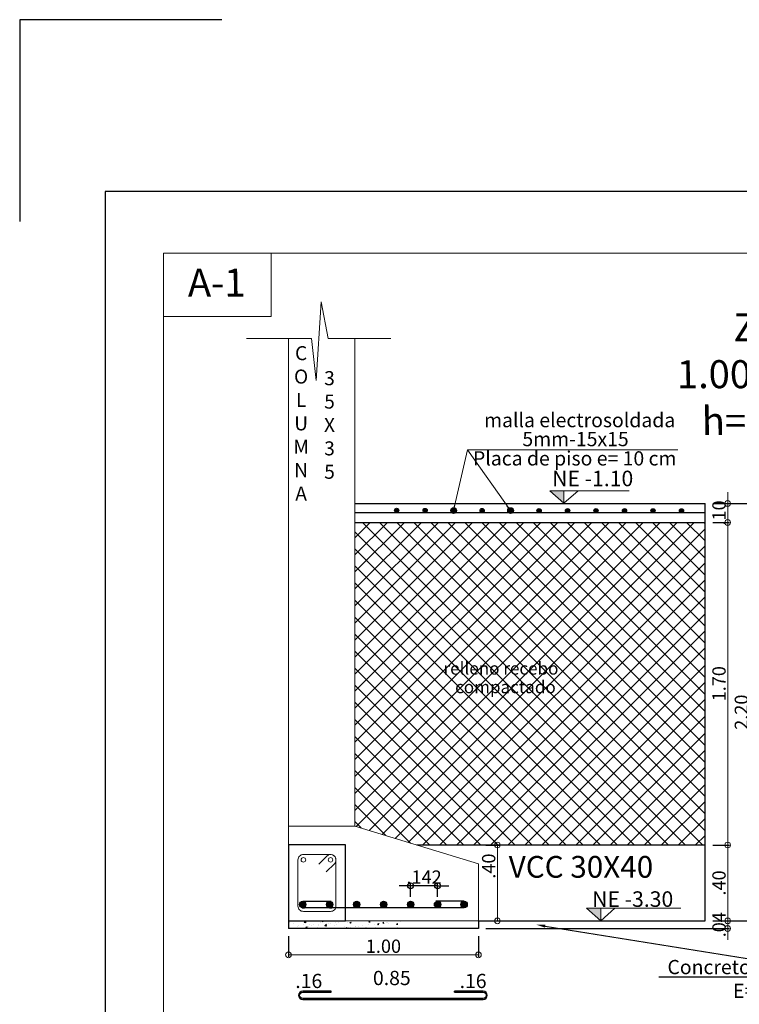
# Model space of a CAD drawing. Units: millimetres. Extents: x 2483 to 2984, y 1400 to 1995.
# Drawn here: x 2528 to 2532, y 1469 to 1474 of the extents above; entities that cross this region are included whole.
import ezdxf
from ezdxf import colors
from ezdxf.entities.mleader import LeaderData, LeaderLine
from ezdxf.enums import TextEntityAlignment as Align
from ezdxf.math import Vec2, Vec3

# ---------------------------------------------------------------- set-up
doc = ezdxf.new("R2010")
doc.units = ezdxf.units.MM
for name, color, linetype, lineweight in [('01', 1, 'Continuous', 0), ('1', 1, 'Continuous', 25), ('ACHURADO-2', 8, 'Continuous', 9), ('COTAS', 1, 'Continuous', 20), ('TEXTO', 11, 'Continuous', 20), ('TEXTOS', 3, 'Continuous', 20), ('ZAPATA', 2, 'Continuous', 18)]:
    doc.layers.add(name, color=color, linetype=linetype, lineweight=lineweight)
for name, color, linetype in [('L4', 5, 'Continuous'), ('rotulo', 6, 'Continuous'), ('vigas', 3, 'Continuous')]:
    doc.layers.add(name, color=color, linetype=linetype)
doc.styles.add('ARIAL', font='arial.ttf')
doc.styles.add('ROMANC', font='romanc__.ttf', dxfattribs={"oblique": 5, "height": 0.11})
doc.styles.add('ROMANS', font='ARIALN.TTF', dxfattribs={"height": 0.18})
doc.styles.get("Standard").update_dxf_attribs({"font": 'arial.ttf'})
doc.styles.add('SWIS721BT', font='swissi.ttf')
doc.dimstyles.new('Copia de JUAN', dxfattribs={"dimtxt": 0.07, "dimasz": 0.03, "dimexe": 0.01, "dimexo": 0.04, "dimgap": 0.01, "dimtad": 1, "dimzin": 4, "dimdsep": 46, "dimtxsty": 'Standard', "dimblk1": 'ORIGIN', "dimblk2": 'ORIGIN', "dimsah": 1, "dimcen": 0.09, "dimclrd": 11, "dimclre": 11, "dimclrt": 21, "dimadec": 0, "dimazin": 0, "dimtfac": 1, "dimtix": 1, "dimtmove": 0, "dimatfit": 3, "dimldrblk": 'ORIGIN', "dimfxl": 0.01, "dimtolj": 1, "dimtzin": 0, "dimlwd": -1, "dimarcsym": 0})

# ---------------------------------------------------------------- blocks, each defined once
blk = doc.blocks.new('_ORIGIN')
at = {"color": 0, "linetype": 'ByBlock', "ltscale": 0.1}
blk.add_line((0, 0), (-1, 0), dxfattribs=at)
blk.add_circle((0, 0), 0.5, dxfattribs=at)
blk = doc.blocks.new('*D4303')
at = {"layer": 'COTAS', "color": 11, "lineweight": -2, "ltscale": 0.1, "transparency": 16777216}
for p, q in [((2529.5379, 1469.5911), (2529.5379, 1469.4822)), ((2530.5379, 1469.5911), (2530.5379, 1469.4822))]:
    blk.add_line(p, q, dxfattribs=at)
at = {"layer": 'COTAS', "color": 11, "ltscale": 0.1, "transparency": 16777216}
blk.add_line((2529.5679, 1469.4922), (2530.5079, 1469.4922), dxfattribs=at)
at = {"layer": 'Defpoints', "color": 0, "ltscale": 0.1, "transparency": 16777216}
for p in [(2529.5379, 1469.6311), (2530.5379, 1469.6311), (2530.5379, 1469.4922)]:
    blk.add_point(p, dxfattribs=at)
at = {"layer": 'COTAS', "color": 11, "ltscale": 0.1, "transparency": 16777216, "xscale": 0.03, "yscale": 0.03, "zscale": 0.03, "rotation": 180}
blk.add_blockref('_ORIGIN', (2529.5379, 1469.4922), dxfattribs=at)
at = {"layer": 'COTAS', "color": 11, "ltscale": 0.1, "transparency": 16777216, "xscale": 0.03, "yscale": 0.03, "zscale": 0.03}
blk.add_blockref('_ORIGIN', (2530.5379, 1469.4922), dxfattribs=at)
at = {"layer": 'COTAS', "color": 21, "ltscale": 0.1, "transparency": 16777216, "insert": (2530.0379, 1469.5379), "char_height": 0.07, "attachment_point": 5}
blk.add_mtext('\\A1;1.00', dxfattribs=at)
blk = doc.blocks.new('*D4304')
at = {"layer": 'COTAS', "color": 11, "ltscale": 0.1, "transparency": 16777216}
for p, q in [((2531.8506, 1471.9004), (2531.8506, 1471.9304)), ((2531.8506, 1471.7704), (2531.8506, 1471.8704)), ((2531.8506, 1471.7404), (2531.8506, 1471.7104))]:
    blk.add_line(p, q, dxfattribs=at)
at = {"layer": 'COTAS', "color": 11, "lineweight": -2, "ltscale": 0.1, "transparency": 16777216}
for p, q in [((2531.772, 1471.8704), (2531.8606, 1471.8704)), ((2531.772, 1471.7704), (2531.8606, 1471.7704))]:
    blk.add_line(p, q, dxfattribs=at)
at = {"layer": 'Defpoints', "color": 0, "ltscale": 0.1, "transparency": 16777216}
for p in [(2531.732, 1471.8704), (2531.8506, 1471.8704), (2531.732, 1471.7704)]:
    blk.add_point(p, dxfattribs=at)
at = {"layer": 'COTAS', "color": 11, "ltscale": 0.1, "transparency": 16777216, "xscale": 0.03, "yscale": 0.03, "zscale": 0.03}
for p, rotation in [((2531.8506, 1471.8704), 270), ((2531.8506, 1471.7704), 90)]:
    blk.add_blockref('_ORIGIN', p, dxfattribs=dict(at, rotation=rotation))
at = {"layer": 'COTAS', "color": 21, "ltscale": 0.1, "transparency": 16777216, "insert": (2531.8049, 1471.8204), "char_height": 0.07, "attachment_point": 5, "rotation": 90}
blk.add_mtext('\\A1;.10', dxfattribs=at)
blk = doc.blocks.new('*D4305')
at = {"layer": 'COTAS', "color": 11, "transparency": 16777216}
for p, q in [((2531.8506, 1469.7011), (2531.8506, 1469.7311)), ((2531.8506, 1469.6311), (2531.8506, 1469.6711)), ((2531.8506, 1469.6011), (2531.8506, 1469.5711))]:
    blk.add_line(p, q, dxfattribs=at)
at = {"layer": 'COTAS', "color": 11, "lineweight": -2, "transparency": 16777216}
for p, q in [((2531.772, 1469.6711), (2531.8606, 1469.6711)), ((2530.5779, 1469.6311), (2531.8606, 1469.6311))]:
    blk.add_line(p, q, dxfattribs=at)
at = {"layer": 'Defpoints', "color": 0, "transparency": 16777216}
for p in [(2531.732, 1469.6711), (2531.8506, 1469.6711), (2530.5379, 1469.6311)]:
    blk.add_point(p, dxfattribs=at)
at = {"layer": 'COTAS', "color": 11, "transparency": 16777216, "xscale": 0.03, "yscale": 0.03, "zscale": 0.03}
for p, rotation in [((2531.8506, 1469.6711), 270), ((2531.8506, 1469.6311), 90)]:
    blk.add_blockref('_ORIGIN', p, dxfattribs=dict(at, rotation=rotation))
at = {"layer": 'COTAS', "color": 21, "transparency": 16777216, "insert": (2531.8049, 1469.6511), "char_height": 0.07, "attachment_point": 5, "rotation": 90}
blk.add_mtext('\\A1;.04', dxfattribs=at)
blk = doc.blocks.new('*D4306')
at = {"layer": 'COTAS', "color": 11, "ltscale": 0.1, "transparency": 16777216}
for p, q in [((2531.8506, 1471.9004), (2531.8506, 1471.9304)), ((2531.8506, 1471.8704), (2531.8506, 1471.7704)), ((2531.8506, 1471.7404), (2531.8506, 1471.7104))]:
    blk.add_line(p, q, dxfattribs=at)
at = {"layer": 'COTAS', "color": 11, "lineweight": -2, "ltscale": 0.1, "transparency": 16777216}
for p, q in [((2531.772, 1471.8704), (2531.8606, 1471.8704)), ((2531.772, 1471.7704), (2531.8606, 1471.7704))]:
    blk.add_line(p, q, dxfattribs=at)
at = {"layer": 'Defpoints', "color": 0, "ltscale": 0.1, "transparency": 16777216}
for p in [(2531.732, 1471.8704), (2531.732, 1471.7704), (2531.8506, 1471.7704)]:
    blk.add_point(p, dxfattribs=at)
at = {"layer": 'COTAS', "color": 11, "ltscale": 0.1, "transparency": 16777216, "xscale": 0.03, "yscale": 0.03, "zscale": 0.03}
for p, rotation in [((2531.8506, 1471.8704), 270), ((2531.8506, 1471.7704), 90)]:
    blk.add_blockref('_ORIGIN', p, dxfattribs=dict(at, rotation=rotation))
at = {"layer": 'COTAS', "color": 21, "ltscale": 0.1, "transparency": 16777216, "insert": (2531.8049, 1471.8204), "char_height": 0.07, "attachment_point": 5, "rotation": 90}
blk.add_mtext('\\A1;.10', dxfattribs=at)
blk = doc.blocks.new('*D4307')
at = {"layer": 'COTAS', "color": 11, "lineweight": -2, "ltscale": 0.1, "transparency": 16777216}
for p, q in [((2531.772, 1471.8704), (2531.9784, 1471.8704)), ((2531.772, 1469.6711), (2531.9784, 1469.6711))]:
    blk.add_line(p, q, dxfattribs=at)
at = {"layer": 'COTAS', "color": 11, "ltscale": 0.1, "transparency": 16777216}
blk.add_line((2531.9684, 1471.8404), (2531.9684, 1469.7011), dxfattribs=at)
at = {"layer": 'Defpoints', "color": 0, "ltscale": 0.1, "transparency": 16777216}
for p in [(2531.732, 1471.8704), (2531.732, 1469.6711), (2531.9684, 1469.6711)]:
    blk.add_point(p, dxfattribs=at)
at = {"layer": 'COTAS', "color": 11, "ltscale": 0.1, "transparency": 16777216, "xscale": 0.03, "yscale": 0.03, "zscale": 0.03}
for p, rotation in [((2531.9684, 1471.8704), 90), ((2531.9684, 1469.6711), 270)]:
    blk.add_blockref('_ORIGIN', p, dxfattribs=dict(at, rotation=rotation))
at = {"layer": 'COTAS', "color": 21, "ltscale": 0.1, "transparency": 16777216, "insert": (2531.9226, 1470.7708), "char_height": 0.07, "attachment_point": 5, "rotation": 90}
blk.add_mtext('\\A1;2.20', dxfattribs=at)
blk = doc.blocks.new('*D4308')
at = {"layer": 'COTAS', "color": 11, "lineweight": -2, "ltscale": 0.1, "transparency": 16777216}
for p, q in [((2531.772, 1470.0711), (2531.8606, 1470.0711)), ((2531.772, 1469.6711), (2531.8606, 1469.6711))]:
    blk.add_line(p, q, dxfattribs=at)
at = {"layer": 'COTAS', "color": 11, "ltscale": 0.1, "transparency": 16777216}
blk.add_line((2531.8506, 1469.7011), (2531.8506, 1470.0411), dxfattribs=at)
at = {"layer": 'Defpoints', "color": 0, "ltscale": 0.1, "transparency": 16777216}
for p in [(2531.732, 1470.0711), (2531.8506, 1470.0711), (2531.732, 1469.6711)]:
    blk.add_point(p, dxfattribs=at)
at = {"layer": 'COTAS', "color": 11, "ltscale": 0.1, "transparency": 16777216, "xscale": 0.03, "yscale": 0.03, "zscale": 0.03}
for p, rotation in [((2531.8506, 1470.0711), 90), ((2531.8506, 1469.6711), 270)]:
    blk.add_blockref('_ORIGIN', p, dxfattribs=dict(at, rotation=rotation))
at = {"layer": 'COTAS', "color": 21, "ltscale": 0.1, "transparency": 16777216, "insert": (2531.8049, 1469.8711), "char_height": 0.07, "attachment_point": 5, "rotation": 90}
blk.add_mtext('\\A1;.40', dxfattribs=at)
blk = doc.blocks.new('*D4309')
at = {"layer": '1', "color": 11, "transparency": 16777216}
for p, q in [((2530.1509, 1469.8566), (2530.1209, 1469.8566)), ((2530.3229, 1469.8566), (2530.1809, 1469.8566)), ((2530.3529, 1469.8566), (2530.3829, 1469.8566))]:
    blk.add_line(p, q, dxfattribs=at)
at = {"layer": '1', "color": 11, "lineweight": -2, "transparency": 16777216}
for p, q in [((2530.1809, 1469.7978), (2530.1809, 1469.8666)), ((2530.3229, 1469.7978), (2530.3229, 1469.8666))]:
    blk.add_line(p, q, dxfattribs=at)
at = {"layer": 'Defpoints', "color": 0, "transparency": 16777216}
for p in [(2530.1809, 1469.8566), (2530.1809, 1469.7578), (2530.3229, 1469.7578)]:
    blk.add_point(p, dxfattribs=at)
at = {"layer": '1', "color": 11, "transparency": 16777216, "xscale": 0.03, "yscale": 0.03, "zscale": 0.03}
blk.add_blockref('_ORIGIN', (2530.1809, 1469.8566), dxfattribs=at)
at = {"layer": '1', "color": 11, "transparency": 16777216, "xscale": 0.03, "yscale": 0.03, "zscale": 0.03, "rotation": 180}
blk.add_blockref('_ORIGIN', (2530.3229, 1469.8566), dxfattribs=at)
at = {"layer": '1', "color": 21, "transparency": 16777216, "insert": (2530.2519, 1469.9018), "char_height": 0.07, "attachment_point": 5}
blk.add_mtext('\\A1;.142', dxfattribs=at)
blk = doc.blocks.new('*D4310')
at = {"layer": 'COTAS', "color": 11, "lineweight": -2, "ltscale": 0.1, "transparency": 16777216}
for p, q in [((2530.5779, 1470.0711), (2530.6478, 1470.0711)), ((2530.5779, 1469.6711), (2530.6478, 1469.6711))]:
    blk.add_line(p, q, dxfattribs=at)
at = {"layer": 'COTAS', "color": 11, "ltscale": 0.1, "transparency": 16777216}
blk.add_line((2530.6378, 1470.0411), (2530.6378, 1469.7011), dxfattribs=at)
at = {"layer": 'Defpoints', "color": 0, "ltscale": 0.1, "transparency": 16777216}
for p in [(2530.5379, 1470.0711), (2530.5379, 1469.6711), (2530.6378, 1469.6711)]:
    blk.add_point(p, dxfattribs=at)
at = {"layer": 'COTAS', "color": 11, "ltscale": 0.1, "transparency": 16777216, "xscale": 0.03, "yscale": 0.03, "zscale": 0.03}
for p, rotation in [((2530.6378, 1470.0711), 90), ((2530.6378, 1469.6711), 270)]:
    blk.add_blockref('_ORIGIN', p, dxfattribs=dict(at, rotation=rotation))
at = {"layer": 'COTAS', "color": 21, "ltscale": 0.1, "transparency": 16777216, "insert": (2530.5921, 1469.96), "char_height": 0.07, "attachment_point": 5, "rotation": 90}
blk.add_mtext('\\A1;.40', dxfattribs=at)
blk = doc.blocks.new('*D4311')
at = {"layer": 'COTAS', "color": 11, "lineweight": -2, "transparency": 16777216}
for p, q in [((2531.772, 1471.7704), (2531.8606, 1471.7704)), ((2531.772, 1470.0711), (2531.8606, 1470.0711))]:
    blk.add_line(p, q, dxfattribs=at)
at = {"layer": 'COTAS', "color": 11, "transparency": 16777216}
blk.add_line((2531.8506, 1470.1011), (2531.8506, 1471.7404), dxfattribs=at)
at = {"layer": 'Defpoints', "color": 0, "transparency": 16777216}
for p in [(2531.732, 1471.7704), (2531.8506, 1471.7704), (2531.732, 1470.0711)]:
    blk.add_point(p, dxfattribs=at)
at = {"layer": 'COTAS', "color": 11, "transparency": 16777216, "xscale": 0.03, "yscale": 0.03, "zscale": 0.03}
for p, rotation in [((2531.8506, 1471.7704), 90), ((2531.8506, 1470.0711), 270)]:
    blk.add_blockref('_ORIGIN', p, dxfattribs=dict(at, rotation=rotation))
at = {"layer": 'COTAS', "color": 21, "transparency": 16777216, "insert": (2531.8049, 1470.9208), "char_height": 0.07, "attachment_point": 5, "rotation": 90}
blk.add_mtext('\\A1;1.70', dxfattribs=at)

msp = doc.modelspace()

# ---------------------------------------------------------------- hatches: boundary and pattern name
at = {"layer": 'ACHURADO-2'}
h = msp.add_hatch(dxfattribs=at)
h.set_pattern_fill('NET', color=8, scale=0.02, angle=45)
h.set_pattern_definition([(45, (-245.84877, 58.976224), (-0.0449012806, 0.0449012806), []), (135, (-245.84877, 58.976224), (-0.0449012806, -0.0449012806), [])])
h.paths.add_polyline_path([(2531.731982, 1471.770372), (2529.887944, 1471.770372), (2529.887944, 1470.171144), (2530.212944, 1470.071144), (2531.731982, 1470.071144)])
h.paths.add_polyline_path([(2532.286058, 1471.770372), (2532.286058, 1470.071144), (2533.805096, 1470.071144), (2534.130096, 1470.171144), (2534.130096, 1471.770372)])
h.paths.add_polyline_path([(2530.391587, 1470.82753), (2531.08659, 1470.82753), (2531.08659, 1470.95847), (2530.391587, 1470.95847)], flags=24)
h.paths.add_polyline_path([(2530.338019, 1470.952227), (2531.166906, 1470.952227), (2531.166906, 1471.051058), (2530.338019, 1471.051058)], flags=24)
h.paths.add_polyline_path([(2532.905322, 1470.839108), (2533.600326, 1470.839108), (2533.600326, 1470.970048), (2532.905322, 1470.970048)], flags=24)
h.paths.add_polyline_path([(2532.851754, 1470.963805), (2533.680641, 1470.963805), (2533.680641, 1471.062636), (2532.851754, 1471.062636)], flags=24)
h = msp.add_hatch(dxfattribs=at)
h.set_pattern_fill('AR-CONC', color=1, scale=0.0004, style=0)
h.set_pattern_definition([(50, (2274.597324, 1372.75602), (0.072873868, -0.006375634), [0.00762, -0.08382]), (355, (2274.597324, 1372.75602), (-0.014097369, 0.076422738), [0.006096, -0.067056234]), (100.451445, (2274.6034, 1372.75549), (0.058776499, 0.0700471), [0.006476004, -0.071236098]), (46.1842, (2274.59732, 1372.77634), (0.108431616, -0.01681693), [0.01143, -0.12573]), (96.635558, (2274.60636, 1372.77494), (0.094961654, 0.09897045), [0.00971401, -0.106854243]), (351.18415, (2274.59732, 1372.77634), (0.094961654, 0.09897045), [0.009143987, -0.100583893]), (21, (2274.607484, 1372.77126), (0.060645757, -0.040906079), [0.00762, -0.08382]), (326, (2274.607484, 1372.77126), (0.024720811, 0.073675186), [0.006096, -0.067056]), (71.451445, (2274.61254, 1372.76785), (0.085366568, 0.032769108), [0.006476004, -0.071235975]), (37.5, (2274.597324, 1372.756022), (0.0012354413, 0.0338220155), [0, -0.0662432, 0, -0.068072, 0, -0.06731]), (7.5, (2274.597324, 1372.756022), (0.026727865, 0.04007223), [0, -0.0388112, 0, -0.0647192, 0, -0.025654]), (327.5, (2274.574667, 1372.756022), (0.054236238, -0.0022914976), [0, -0.0254, 0, -0.079248, 0, -0.105156]), (317.5, (2274.564507, 1372.75602), (0.0592516726, 0.0101705964), [0, -0.03302, 0, -0.0526288, 0, -0.074676])])
h.paths.add_polyline_path([(2529.537944, 1469.631144), (2529.537944, 1469.671144), (2530.137944, 1469.671144), (2530.137944, 1469.631144)])
at = {"layer": 'L4'}
for points in [[(2530.096501, 1471.833945, -1), (2530.118603, 1471.833945, -1)], [(2530.246498, 1471.833716, -1), (2530.268601, 1471.833716, -1)], [(2530.396496, 1471.833486, -1), (2530.418598, 1471.833486, -1)], [(2530.546493, 1471.833257, -1), (2530.568596, 1471.833257, -1)], [(2530.696491, 1471.833028, -1), (2530.718594, 1471.833028, -1)], [(2530.846489, 1471.832799, -1), (2530.868591, 1471.832799, -1)], [(2530.996486, 1471.83257, -1), (2531.018589, 1471.83257, -1)], [(2531.146484, 1471.83234, -1), (2531.168586, 1471.83234, -1)], [(2531.296481, 1471.832111, -1), (2531.318584, 1471.832111, -1)], [(2531.446479, 1471.831882, -1), (2531.468582, 1471.831882, -1)], [(2531.596479, 1471.831882, -1), (2531.618582, 1471.831882, -1)], [(2529.629563, 1469.757763, 1), (2529.596325, 1469.757763, 1)], [(2529.596325, 1469.757763, -1), (2529.629563, 1469.757763, -1)], [(2529.771563, 1469.757763, 1), (2529.738325, 1469.757763, 1)], [(2529.738325, 1469.757763, -1), (2529.771563, 1469.757763, -1)], [(2529.913563, 1469.757763, 1), (2529.880325, 1469.757763, 1)], [(2529.880325, 1469.757763, -1), (2529.913563, 1469.757763, -1)], [(2530.055563, 1469.757763, 1), (2530.022325, 1469.757763, 1)], [(2530.022325, 1469.757763, -1), (2530.055563, 1469.757763, -1)], [(2530.197563, 1469.757763, 1), (2530.164325, 1469.757763, 1)], [(2530.164325, 1469.757763, -1), (2530.197563, 1469.757763, -1)], [(2530.339563, 1469.757763, 1), (2530.306325, 1469.757763, 1)], [(2530.306325, 1469.757763, -1), (2530.339563, 1469.757763, -1)], [(2530.446325, 1469.757763, -1), (2530.479563, 1469.757763, -1)]]:
    msp.add_hatch(color=1, dxfattribs=at).paths.add_polyline_path(points)
at = {"layer": 'TEXTOS', "lineweight": 15, "ltscale": 0.01}
h = msp.add_hatch(color=1, dxfattribs=at)
h.dxf.hatch_style = 1
h.paths.add_polyline_path([(2530.988253, 1471.937784), (2530.913801, 1471.937784), (2530.988253, 1471.871289)])
h = msp.add_hatch(color=1, dxfattribs=at)
h.dxf.hatch_style = 1
h.paths.add_polyline_path([(2531.181943, 1469.737639), (2531.107491, 1469.737639), (2531.181943, 1469.671144)])

# ---------------------------------------------------------------- linework, layer by layer
at = {"layer": 'ACHURADO-2', "color": 8}
msp.add_lwpolyline([(2529.316242, 1472.739859), (2529.659888, 1472.739859), (2529.684349, 1472.518885), (2529.710169, 1472.932537), (2529.746861, 1472.739859), (2530.07602, 1472.739859)], dxfattribs=at)
at = {"layer": 'COTAS'}
msp.add_lwpolyline([(2528.879024, 1469.005286), (2534.856449, 1469.005286), (2534.856449, 1473.188265), (2528.879024, 1473.188265)], close=True, dxfattribs=at)
msp.add_lwpolyline([(2529.696864, 1469.970369), (2529.739289, 1470.012794, -0.66817864), (2529.787944, 1469.992644), (2529.787944, 1469.749644, -0.41421358), (2529.759444, 1469.721144), (2529.616444, 1469.721144, -0.41421358), (2529.587944, 1469.749644), (2529.587944, 1469.992644, -0.41421358), (2529.616444, 1470.021144), (2529.759444, 1470.021144, -0.66817864), (2529.779594, 1469.972489), (2529.737169, 1469.930064)], format="xyb", dxfattribs=at)
for centre in [(2529.616444, 1469.992644), (2529.759444, 1469.992644), (2529.616444, 1469.749644), (2529.759444, 1469.749644)]:
    msp.add_circle(centre, 0.012, dxfattribs=at)
at = {"layer": 'L4'}
for p, q in [((2531.731982, 1471.820372), (2529.887944, 1471.820372)), ((2529.612944, 1469.774382), (2529.762944, 1469.774382)), ((2529.612944, 1469.774382), (2529.762944, 1469.774382)), ((2529.612944, 1469.741144), (2530.462944, 1469.741144)), ((2530.462944, 1469.774382), (2530.312944, 1469.774382)), ((2530.412944, 1469.295834), (2530.412944, 1469.300834))]:
    msp.add_line(p, q, dxfattribs=at)
msp.add_lwpolyline([(2530.412944, 1469.295834), (2530.562944, 1469.295834, -1), (2530.562944, 1469.262597), (2529.612944, 1469.262597, -1), (2529.612944, 1469.295834), (2529.762944, 1469.295834), (2529.762944, 1469.300834), (2529.612944, 1469.300834, 1), (2529.612944, 1469.257597), (2530.562944, 1469.257597, 1), (2530.562944, 1469.300834), (2530.412944, 1469.300834)], format="xyb", dxfattribs=at)
at = {"layer": 'L4', "color": 1}
for centre, radius in [((2530.107552, 1471.833945), 0.011051), ((2530.257549, 1471.833716), 0.011051), ((2530.407547, 1471.833486), 0.011051), ((2530.557545, 1471.833257), 0.011051), ((2530.707542, 1471.833028), 0.011051), ((2530.85754, 1471.832799), 0.011051), ((2531.007538, 1471.83257), 0.011051), ((2531.157535, 1471.83234), 0.011051), ((2531.307533, 1471.832111), 0.011051), ((2531.45753, 1471.831882), 0.011051), ((2531.60753, 1471.831882), 0.011051), ((2529.612944, 1469.757763), 0.016619), ((2529.612944, 1469.757763), 0.016619), ((2529.754944, 1469.757763), 0.016619), ((2529.754944, 1469.757763), 0.016619), ((2529.896944, 1469.757763), 0.016619), ((2529.896944, 1469.757763), 0.016619), ((2530.038944, 1469.757763), 0.016619), ((2530.038944, 1469.757763), 0.016619), ((2530.180944, 1469.757763), 0.016619), ((2530.180944, 1469.757763), 0.016619), ((2530.322944, 1469.757763), 0.016619), ((2530.322944, 1469.757763), 0.016619), ((2530.462944, 1469.757763), 0.016619)]:
    msp.add_circle(centre, radius, dxfattribs=at)
at = {"layer": 'rotulo', "color": 1, "flags": 128}
msp.add_lwpolyline([(2529.186498, 1474.419178), (2528.122551, 1474.419178), (2528.122551, 1473.355231)], dxfattribs=at)
at = {"layer": 'rotulo', "color": 7}
msp.add_lwpolyline([(2528.571943, 1439.824775), (2577.664204, 1439.824775), (2577.664204, 1473.513581), (2528.571943, 1473.513581)], close=True, dxfattribs=at)
at = {"layer": 'TEXTO'}
msp.add_line((2531.588919, 1472.153311), (2530.480493, 1472.153311), dxfattribs=at)
at = {"layer": 'TEXTOS', "color": 1, "lineweight": 15, "ltscale": 0.01}
for p, q in [((2531.062706, 1471.937784), (2530.988253, 1471.871289)), ((2531.256395, 1469.737639), (2531.181943, 1469.671144))]:
    msp.add_line(p, q, dxfattribs=at)
for points in [[(2531.331944, 1471.937784), (2530.913801, 1471.937784), (2530.988253, 1471.871289), (2530.988253, 1471.937784)], [(2531.603814, 1469.737639), (2531.107491, 1469.737639), (2531.181943, 1469.671144), (2531.181943, 1469.737639)]]:
    msp.add_lwpolyline(points, dxfattribs=at)
at = {"layer": 'vigas'}
for p, q in [((2529.887944, 1471.870372), (2531.731982, 1471.870372)), ((2531.731982, 1469.671144), (2531.731982, 1471.870372)), ((2529.887944, 1471.770372), (2531.731982, 1471.770372)), ((2530.212944, 1470.071144), (2531.731982, 1470.071144)), ((2529.537944, 1469.671144), (2529.537944, 1469.631144)), ((2530.537944, 1469.671144), (2530.537944, 1469.631144)), ((2530.537944, 1469.671144), (2531.731982, 1469.671144)), ((2530.537944, 1469.631144), (2529.537944, 1469.631144))]:
    msp.add_line(p, q, dxfattribs=at)
msp.add_lwpolyline([(2529.537944, 1469.671144), (2529.837944, 1469.671144), (2529.837944, 1470.071144), (2529.537944, 1470.071144)], close=True, dxfattribs=at)
at = {"layer": 'ZAPATA'}
for p, q in [((2529.537944, 1470.121144), (2529.537944, 1472.739859)), ((2529.887944, 1470.171144), (2529.887944, 1472.739859)), ((2529.887944, 1470.171144), (2529.537944, 1470.171144)), ((2530.537944, 1469.971144), (2529.887944, 1470.171144)), ((2529.537944, 1469.671144), (2529.537944, 1470.121144)), ((2530.537944, 1469.671144), (2530.537944, 1469.971144)), ((2529.537944, 1469.671144), (2530.537944, 1469.671144))]:
    msp.add_line(p, q, dxfattribs=at)
msp.add_lwpolyline([(2528.879024, 1473.188265), (2529.44621, 1473.188265), (2529.44621, 1472.854843), (2528.879024, 1472.854843)], close=True, dxfattribs=at)

# ---------------------------------------------------------------- texts
at = {"layer": '01', "style": 'ROMANC', "oblique": 5}
msp.add_text('VCC 30X40', height=0.1145854, dxfattribs=at).set_placement((2530.697422, 1469.89872))
at = {"layer": '01', "color": 1, "attachment_point": 1, "style": 'ARIAL'}
for s, insert, char_height in [('{\\Q-1;A-1}', (2529.008602, 1473.107674), 0.1475944), ('\\pxqc;{\\Q-1;Z-01\\P1.000X1.00\\Ph=50cm}', (2531.705003, 1472.871424), 0.14759442)]:
    msp.add_mtext_dynamic_manual_height_columns(s, width=0.76714018, gutter_width=0.8, heights=[0], dxfattribs=dict(at, insert=insert, char_height=char_height))
at = {"layer": 'TEXTO', "color": 2, "style": 'SWIS721BT'}
for s, p in [('malla electrosoldada', (2530.567763, 1472.309475)), ('5mm-15x15', (2530.769553, 1472.209741)), ('Placa de piso e= 10 cm', (2530.509523, 1472.10802))]:
    msp.add_text(s, height=0.075, dxfattribs=at).set_placement(p, align=Align.MIDDLE_LEFT)
at = {"layer": 'TEXTO', "color": 4, "style": 'ROMANC', "oblique": 5}
for s, height, p in [('relleno recebo', 0.06584467, (2530.354495, 1470.968741)), ('compactado', 0.0658447, (2530.415287, 1470.870802))]:
    msp.add_text(s, height=height, dxfattribs=at).set_placement(p)
at = {"layer": 'TEXTO', "color": 2, "ltscale": 0.12, "char_height": 0.073967, "width": 0.30281617, "attachment_point": 5, "style": 'SWIS721BT'}
for s, insert in [('C\\PO\\PL\\PU\\PM\\PN\\PA', (2529.604442, 1472.282857)), ('3\\P5\\PX\\P3\\P5', (2529.753915, 1472.274423))]:
    msp.add_mtext(s, dxfattribs=dict(at, insert=insert))
at = {"layer": 'TEXTO', "color": 2, "char_height": 0.075, "attachment_point": 5, "style": 'SWIS721BT'}
for s, insert, width in [('.16', (2529.64479, 1469.34512), 0.16713208), ('0.85', (2530.082125, 1469.360715), 1.97177171), ('.16', (2530.509929, 1469.34512), 0.17460436)]:
    msp.add_mtext(s, dxfattribs=dict(at, insert=insert, width=width))
at = {"layer": 'TEXTOS', "color": 1, "lineweight": 15, "ltscale": 0.01, "style": 'SWIS721BT'}
for s, p in [('NE -1.10', (2530.926385, 1472.002097)), ('NE -3.30', (2531.137025, 1469.786161))]:
    msp.add_text(s, height=0.0817994, dxfattribs=at).set_placement(p, align=Align.MIDDLE_LEFT)

# ---------------------------------------------------------------- dimensions: what is measured, and where the dimension line sits
at = {"layer": '1'}
dim = msp.add_linear_dim(base=(2530.180944, 1469.856628), p1=(2530.322944, 1469.757763), p2=(2530.180944, 1469.757763), angle=180, dimstyle='Copia de JUAN', override={"dimdec": 3}, dxfattribs=at)
dim.commit()
dim.dimension.update_dxf_attribs({"geometry": '*D4309', "text_midpoint": (2530.251944, 1469.901771)})
at = {"layer": 'COTAS', "ltscale": 0.1}
for base, p1, p2, picture, middle in [((2531.850622, 1471.870372), (2531.731982, 1471.770372), (2531.731982, 1471.870372), '*D4304', (2531.804882, 1471.820372)), ((2531.850622, 1471.770372), (2531.731982, 1471.870372), (2531.731982, 1471.770372), '*D4306', (2531.804882, 1471.820372)), ((2531.968385, 1469.671144), (2531.731982, 1471.870372), (2531.731982, 1469.671144), '*D4307', (2531.922645, 1470.770758)), ((2531.850622, 1470.071144), (2531.731982, 1469.671144), (2531.731982, 1470.071144), '*D4308', (2531.804882, 1469.871144))]:
    dim = msp.add_linear_dim(base=base, p1=p1, p2=p2, angle=90, dimstyle='Copia de JUAN', dxfattribs=at)
    dim.commit()
    dim.dimension.update_dxf_attribs({"geometry": picture, "text_midpoint": middle})
at = {"layer": 'COTAS'}
for base, p1, p2, picture, middle in [((2531.850622, 1471.770372), (2531.731982, 1470.071144), (2531.731982, 1471.770372), '*D4311', (2531.804882, 1470.920758)), ((2531.850622, 1469.671144), (2530.537944, 1469.631144), (2531.731982, 1469.671144), '*D4305', (2531.804882, 1469.651144))]:
    dim = msp.add_linear_dim(base=base, p1=p1, p2=p2, angle=90, dimstyle='Copia de JUAN', dxfattribs=at)
    dim.commit()
    dim.dimension.update_dxf_attribs({"geometry": picture, "text_midpoint": middle})
at = {"layer": 'COTAS', "ltscale": 0.1}
dim = msp.add_linear_dim(base=(2530.637835, 1469.671144), p1=(2530.537944, 1470.071144), p2=(2530.537944, 1469.671144), angle=90, dimstyle='Copia de JUAN', dxfattribs=at)
dim.commit()
dim.dimension.update_dxf_attribs({"geometry": '*D4310', "text_midpoint": (2530.637835, 1469.959954), "dimtype": 160})
dim = msp.add_linear_dim(base=(2530.537944, 1469.492155), p1=(2529.537944, 1469.631144), p2=(2530.537944, 1469.631144), dimstyle='Copia de JUAN', dxfattribs=at)
dim.commit()
dim.dimension.update_dxf_attribs({"geometry": '*D4303', "text_midpoint": (2530.037944, 1469.537895)})

# ---------------------------------------------------------------- leaders
at = {"layer": 'COTAS', "color": 2, "ltscale": 0.1}
ml = msp.add_multileader_mtext('Standard', dxfattribs=at)
ml.set_content('{\\fSwis721 BT|b0|i0|c0|p34;Concreto de limpieza \\PE=4cm}', color=2, style='ROMANS')
ml.set_leader_properties()
ml.build(insert=Vec2(0, 0))
ml.multileader.update_dxf_attribs({"text_left_attachment_type": 6, "text_right_attachment_type": 6, "arrow_head_size": 0.05})
ctx = ml.context
ctx.base_point, ctx.char_height, ctx.arrow_head_size, ctx.landing_gap_size, ctx.plane_origin = Vec3(2531.516322, 1469.375543), 0.075, 0.05, 0.03, Vec3(2533.863252, 1470.669242)
ctx.left_attachment, ctx.right_attachment, ctx.text_align_type = 6, 6, 1
notes = []
notes.append((ctx, [(1, (1, 1, 0), (2532.561839, 1469.375543), (-1, 0), 0.0000279, [(0, [(2530.840819, 1469.651772)], 0, []), (1, [(2533.59549, 1469.657174)], 0, [])])]))
ctx.mtext.insert, ctx.mtext.width, ctx.mtext.alignment, ctx.mtext.flow_direction = Vec3(2532.039067, 1469.465543), 1.37841154, 2, 5
at = {"layer": 'TEXTO'}
for points in [[(2530.407545, 1471.832799), (2530.480493, 1472.153311)], [(2530.707542, 1471.833028), (2530.480493, 1472.153311)]]:
    msp.add_leader(points, dimstyle='Copia de JUAN', dxfattribs=at)
for ctx, leaders in notes:
    for number, flags, end, landing, length, lines in leaders:
        leader = LeaderData()
        leader.index, (leader.has_last_leader_line, leader.has_dogleg_vector, leader.attachment_direction) = number, flags
        leader.last_leader_point, leader.dogleg_vector, leader.dogleg_length = Vec3(end), Vec3(landing), length
        for number, points, colour, breaks in lines:
            line = LeaderLine()
            line.index, line.vertices, line.color, line.breaks = number, Vec3.list(points), colors.encode_raw_color(colour), breaks
            leader.lines.append(line)
        ctx.leaders.append(leader)

doc.saveas('drawing.dxf')
